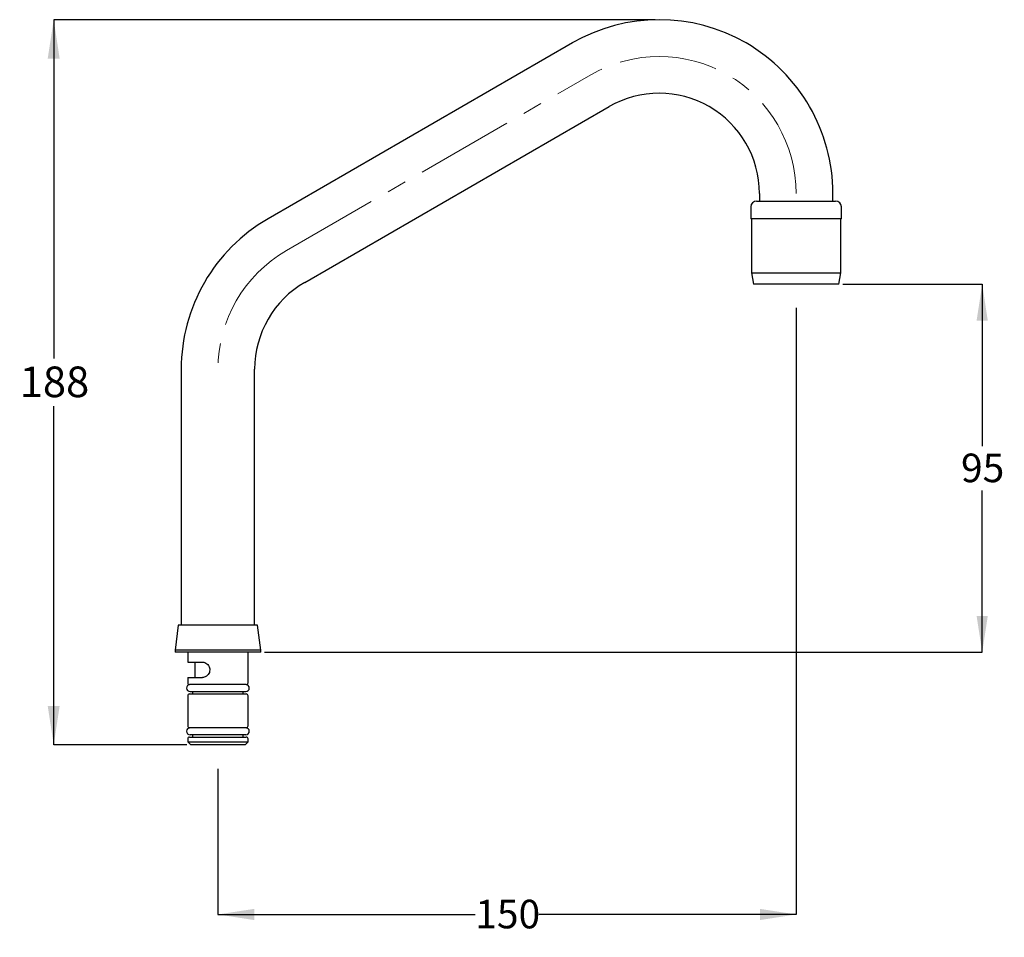
# Model space of a CAD drawing. Units: millimetres. Extents: x 94 to 222, y 40 to 159.
import ezdxf

# ---------------------------------------------------------------- set-up
doc = ezdxf.new("R2010")
doc.units = ezdxf.units.MM
doc.linetypes.add('CENTERX2', pattern=[20.32, 12.7, -2.54, 2.54, -2.54])
doc.layers.add('DIMENSIONS', color=7, linetype='Continuous')
doc.styles.add('SLDTEXTSTYLE0', font='TXT', dxfattribs={"width": 0.7})
doc.dimstyles.new('SLDDIMSTYLE0', dxfattribs={"dimtxt": 4.701822, "dimasz": 2.686756, "dimexe": 0, "dimexo": 0.0625, "dimgap": 1.175456, "dimtad": 0, "dimtih": 1, "dimtoh": 1, "dimdec": 0, "dimlfac": 2, "dimrnd": 1e-09, "dimzin": 12, "dimdsep": 46, "dimtxsty": 'SLDTEXTSTYLE0', "dimsah": 1, "dimcen": 0.09, "dimadec": 0, "dimazin": 3, "dimtfac": 1, "dimtdec": 0, "dimtofl": 0, "dimtmove": 0, "dimatfit": 3, "dimfxl": 0, "dimfrac": 2, "dimtolj": 1, "dimtzin": 12, "dimarcsym": 0})
doc.dimstyles.new('SLDDIMSTYLE1', dxfattribs={"dimtxt": 5.037667, "dimasz": 2.686756, "dimexe": 0, "dimexo": 0.0625, "dimgap": 1.259417, "dimtad": 0, "dimtih": 1, "dimtoh": 1, "dimdec": 0, "dimlfac": 2, "dimrnd": 1e-09, "dimzin": 12, "dimdsep": 46, "dimtxsty": 'SLDTEXTSTYLE0', "dimsah": 1, "dimcen": 0.09, "dimadec": 0, "dimazin": 3, "dimtfac": 1, "dimtdec": 0, "dimtofl": 0, "dimtmove": 0, "dimatfit": 3, "dimfxl": 0, "dimfrac": 2, "dimtolj": 1, "dimtzin": 12, "dimarcsym": 0})

# ---------------------------------------------------------------- blocks, each defined once
blk = doc.blocks.new('_D')
at = {"layer": 'DIMENSIONS', "color": 7}
for p, q in [((201, 124.38), (219.1, 124.38)), ((219.1, 124.38), (219.1, 103.4)), ((219.1, 76.68), (219.1, 97.65)), ((126.02, 76.68), (219.1, 76.68))]:
    blk.add_line(p, q, dxfattribs=at)
for points in [[(219.1, 124.38), (218.37, 119.68), (219.82, 119.68)], [(219.1, 76.68), (219.82, 81.38), (218.37, 81.38)]]:
    blk.add_solid(points, dxfattribs=at)
at = {"layer": 'DIMENSIONS', "color": 7, "insert": (216.35, 102.43), "char_height": 3.704, "attachment_point": 1, "style": 'SLDTEXTSTYLE0'}
blk.add_mtext('95', dxfattribs=at)
blk = doc.blocks.new('_D_1')
at = {"layer": 'DIMENSIONS', "color": 7}
for p, q in [((194.97, 121.33), (194.97, 42.68)), ((119.97, 61.57), (119.97, 42.68)), ((119.97, 42.68), (153.35, 42.68)), ((194.97, 42.68), (161.58, 42.68))]:
    blk.add_line(p, q, dxfattribs=at)
for points in [[(119.97, 42.68), (124.67, 41.95), (124.67, 43.4)], [(194.97, 42.68), (190.26, 43.4), (190.26, 41.95)]]:
    blk.add_solid(points, dxfattribs=at)
at = {"layer": 'DIMENSIONS', "color": 7, "insert": (153.35, 44.58), "char_height": 3.704, "attachment_point": 1, "style": 'SLDTEXTSTYLE0'}
blk.add_mtext('150', dxfattribs=at)
blk = doc.blocks.new('_D_2')
at = {"layer": 'DIMENSIONS', "color": 7}
for p, q in [((176.7, 158.69), (98.67, 158.69)), ((98.67, 158.69), (98.67, 114.76)), ((98.67, 64.68), (98.67, 108.6)), ((115.95, 64.68), (98.67, 64.68))]:
    blk.add_line(p, q, dxfattribs=at)
for points in [[(98.67, 158.69), (97.89, 153.65), (99.44, 153.65)], [(98.67, 64.68), (99.44, 69.71), (97.89, 69.71)]]:
    blk.add_solid(points, dxfattribs=at)
at = {"layer": 'DIMENSIONS', "color": 7, "insert": (94.26, 113.72), "char_height": 3.969, "attachment_point": 1, "style": 'SLDTEXTSTYLE0'}
blk.add_mtext('188', dxfattribs=at)

msp = doc.modelspace()

# ---------------------------------------------------------------- linework, layer by layer
at = {"color": 7, "linetype": 'Continuous', "lineweight": 25}
for p, q in [((165.94, 155.67), (126.47, 132.88)), ((131.23, 124.63), (170.7, 147.42)), ((190.2, 136.16), (190.2, 135.18)), ((199.73, 135.18), (199.73, 136.16)), ((189.09, 134.43), (189.09, 132.88)), ((189.84, 135.18), (200.09, 135.18)), ((200.84, 132.88), (200.84, 134.43)), ((200.84, 132.88), (189.09, 132.88)), ((189.17, 132.88), (189.17, 125.88)), ((200.77, 125.88), (200.77, 132.88)), ((189.17, 125.88), (189.43, 124.38)), ((189.17, 125.88), (200.77, 125.88)), ((200.5, 124.38), (200.77, 125.88)), ((200.5, 124.38), (189.43, 124.38)), ((115.2, 113.37), (115.2, 80.18)), ((124.73, 80.18), (124.73, 113.37)), ((114.82, 80.18), (114.42, 76.93)), ((125.12, 80.18), (114.82, 80.18)), ((125.52, 76.93), (125.12, 80.18)), ((114.42, 76.93), (114.42, 76.68)), ((125.52, 76.93), (114.42, 76.93)), ((125.52, 76.68), (114.42, 76.68)), ((116.05, 76.68), (116.05, 75.4)), ((123.88, 72.73), (123.88, 76.68)), ((125.52, 76.68), (125.52, 76.93)), ((116.05, 75.4), (117.98, 75.4)), ((116.97, 75.4), (116.97, 73.4)), ((116.05, 73.4), (116.05, 72.73)), ((116.05, 73.4), (117.98, 73.4)), ((123.63, 72.48), (116.3, 72.48)), ((116.35, 71.59), (123.59, 71.59)), ((116.69, 71.59), (116.69, 71.28)), ((123.25, 71.28), (123.25, 71.59)), ((116.05, 71.03), (116.05, 67.13)), ((116.3, 71.28), (123.63, 71.28)), ((123.88, 67.13), (123.88, 71.03)), ((123.63, 66.88), (116.3, 66.88)), ((116.05, 65.43), (116.05, 65.08)), ((116.3, 65.68), (123.63, 65.68)), ((116.35, 65.99), (123.59, 65.99)), ((116.69, 65.99), (116.69, 65.68)), ((123.25, 65.68), (123.25, 65.99)), ((123.88, 65.08), (123.88, 65.43)), ((116.05, 65.08), (116.45, 64.68)), ((116.05, 65.08), (123.88, 65.08)), ((123.48, 64.68), (116.45, 64.68)), ((123.48, 64.68), (123.88, 65.08))]:
    msp.add_line(p, q, dxfattribs=at)
at = {"color": 7, "linetype": 'CENTERX2', "lineweight": 18}
msp.add_line((128.85, 128.76), (168.32, 151.55), dxfattribs=at)
at = {"color": 7, "linetype": 'Continuous', "lineweight": 25}
for centre, radius, start, end in [((177.2, 136.16), 22.53, 0, 120), ((177.2, 136.16), 13, 0, 120), ((189.84, 134.43), 0.75, 90, 180), ((200.09, 134.43), 0.75, 0, 90), ((137.73, 113.37), 22.53, 120, 180), ((137.73, 113.37), 13, 120, 180), ((116.35, 72.03), 0.445, 90, 270), ((116.3, 72.73), 0.25, 180, 270), ((123.59, 72.03), 0.445, 270, 90), ((123.63, 72.73), 0.25, 270, 0), ((116.3, 71.03), 0.25, 90, 180), ((123.63, 71.03), 0.25, 0, 90), ((116.35, 66.43), 0.445, 90, 270), ((116.3, 67.13), 0.25, 180, 270), ((123.59, 66.43), 0.445, 270, 90), ((123.63, 67.13), 0.25, 270, 0), ((116.3, 65.43), 0.25, 90, 180), ((123.63, 65.43), 0.25, 0, 90)]:
    msp.add_arc(centre, radius, start, end, dxfattribs=at)
at = {"color": 7, "linetype": 'CENTERX2', "lineweight": 18}
for centre, start, end in [((177.2, 136.16), 0, 120), ((137.73, 113.37), 120, 180)]:
    msp.add_arc(centre, 17.76, start, end, dxfattribs=at)
at = {"color": 7, "linetype": 'Continuous', "lineweight": 25}
for points, knots in [([(117.98, 75.4), (118.08, 75.39), (118.28, 75.37), (118.56, 75.2), (118.77, 74.96), (118.89, 74.67), (118.91, 74.48), (118.91, 74.4)], [0, 0, 0, 0, 0.212707, 0.42561, 0.634972, 0.845766, 1, 1, 1, 1]), ([(118.91, 74.4), (118.9, 74.29), (118.88, 74.06), (118.71, 73.77), (118.48, 73.54), (118.22, 73.42), (118.05, 73.41), (117.98, 73.4)], [0, 0, 0, 0, 0.213138, 0.426291, 0.638823, 0.848979, 1, 1, 1, 1])]:
    msp.add_open_spline(points, degree=3, knots=knots, dxfattribs=at)

# ---------------------------------------------------------------- dimensions: what is measured, and where the dimension line sits
at = {"layer": 'DIMENSIONS', "color": 7}
for base, p1, p2, dimstyle, picture, middle in [((98.67, 158.69), (116.45, 64.68), (177.2, 158.69), 'SLDDIMSTYLE1', '_D_2', (98.67, 111.68)), ((219.1, 124.38), (125.52, 76.68), (200.5, 124.38), 'SLDDIMSTYLE0', '_D', (219.1, 100.53))]:
    dim = msp.add_linear_dim(base=base, p1=p1, p2=p2, angle=90, dimstyle=dimstyle, dxfattribs=at)
    dim.commit()
    dim.dimension.update_dxf_attribs({"geometry": picture, "text_midpoint": middle, "dimtype": 160})
dim = msp.add_linear_dim(base=(194.97, 42.68), p1=(119.97, 62.07), p2=(194.97, 121.83), dimstyle='SLDDIMSTYLE0', dxfattribs=at)
dim.commit()
dim.dimension.update_dxf_attribs({"geometry": '_D_1', "text_midpoint": (157.47, 42.68), "dimtype": 160})

doc.saveas('drawing.dxf')
